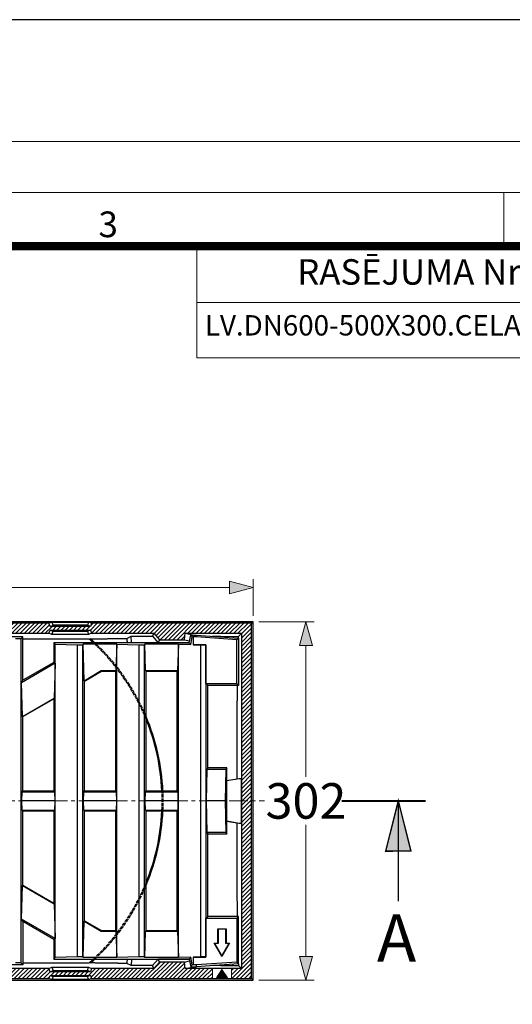
# Model space of a CAD drawing. Units: millimetres. Extents: x 0 to 3087, y 0 to 4366.
# Drawn here: x 1820 to 2235, y 3535 to 4366 of the extents above; entities that cross this region are included whole.
import ezdxf

# ---------------------------------------------------------------- set-up
doc = ezdxf.new("R2010")
doc.units = ezdxf.units.MM
doc.linetypes.add('AM_ISO02W050x2', pattern=[3.75, 3, -0.75])
doc.linetypes.add('CENTER', pattern=[50.8, 31.75, -6.35, 6.35, -6.35])
doc.layers.get('0').update_dxf_attribs({"lineweight": 15})
doc.layers.get('Defpoints').update_dxf_attribs({"color": 72})
for name, color, linetype, lineweight in [('AM_0', 7, 'ByLayer', 9), ('EvoDimencion', 109, 'Continuous', 0), ('None', 7, 'Continuous', 18), ('RAHMEN-8', 1, 'Continuous', 5)]:
    doc.layers.add(name, color=color, linetype=linetype, lineweight=lineweight)
for name, color, linetype in [('DECKEL-0', 7, 'Continuous'), ('EvoRamisA4', 7, 'Continuous'), ('RAHMEN-0', 7, 'Continuous')]:
    doc.layers.add(name, color=color, linetype=linetype)
doc.layers.add('Defpoint', color=7, linetype='Continuous', plot=False)
doc.styles.add('000.3_MyLightItalic', font='MyriadPro-LightIt.otf')
doc.styles.add('ARIAL', font='ARIAL.TTF')
doc.styles.add('EVO_N', font='ARIALN.TTF')
doc.dimstyles.new('EvoArialN-mm', dxfattribs={"dimtxt": 180, "dimasz": 130, "dimexe": 100, "dimexo": 5, "dimgap": 50, "dimtad": 0, "dimtih": 1, "dimtoh": 1, "dimdec": 0, "dimzin": 3, "dimtxsty": 'EVO_N', "dimblk": 'VW_FILLEDARROW', "dimcen": 0, "dimclrd": 256, "dimclre": 256, "dimclrt": 256, "dimadec": 0, "dimazin": 0, "dimtfac": 1, "dimtdec": 0, "dimtofl": 0, "dimtmove": 0, "dimatfit": 3, "dimldrblk": 'VW_FILLEDARROW', "dimfxl": 1, "dimfrac": 2, "dimtolj": 1, "dimtzin": 3, "dimlwd": -1, "dimlwe": -1, "dimarcsym": 0})
pattern_1 = [(45, (6544.965, 1183.5884), (-1.767767, 1.767767), [])]

# ---------------------------------------------------------------- blocks, each defined once
blk = doc.blocks.new('Rost1')
at = {"layer": 'DECKEL-0'}
for p, q in [((-247, 137.52), (-223.07, 139.2)), ((-247, 137.52), (-247, 97.5)), ((-247, 137.52), (-245.41, 136.04)), ((-245.41, 136.04), (-211.52, 138.41)), ((-245.41, 99.09), (-245.41, 136.04)), ((-223.07, 139.2), (-211.58, 140)), ((-208.01, 140), (-211.58, 140)), ((-211.58, 140), (-211.52, 138.41)), ((-211.52, 138.41), (-208.57, 138.41)), ((-208.57, 138.41), (-207.89, 138.43)), ((-208.57, 131.91), (-208.57, 138.41)), ((-206.58, 140), (-208.01, 140)), ((-206.58, 140), (-207.89, 138.43)), ((-207.89, 138.43), (-206.72, 131.97)), ((-206.72, 131.97), (-205.43, 133.5)), ((-205.43, 133.5), (-206.58, 140)), ((-91, 133.5), (-205.43, 133.5)), ((-91, 133.5), (-92.23, 132.27)), ((-91, 116.91), (-91, 133.5)), ((-65, 101.9), (-65, 138.5)), ((-65, 138.5), (-39, 138.5)), ((-65, 138.5), (-63.24, 136.74)), ((-63.24, -136.74), (-63.24, 136.74)), ((-63.24, 136.74), (-58.74, 136.74)), ((-239.49, 120.09), (-233, 131.33)), ((-233, 130.97), (-239.18, 120.26)), ((-233, 131.33), (-226.51, 120.09)), ((-233, 131.33), (-233, 130.97)), ((-226.82, 120.26), (-233, 130.97)), ((-219.41, 131.91), (-219.41, 99.09)), ((-208.57, 131.91), (-219.41, 131.91)), ((-219.41, 131.91), (-219.24, 131.74)), ((-219.24, 131.74), (-214.74, 131.74)), ((-219.24, -131.74), (-219.24, 131.74)), ((-214.74, 131.74), (-208.57, 131.91)), ((-214.74, -131.74), (-214.74, 131.74)), ((-206.72, 131.97), (-196.23, 132.27)), ((-196.23, 132.27), (-167.77, 132.27)), ((-195.54, 110.04), (-196.23, 132.27)), ((-196.23, 132.27), (-196.23, -132.27)), ((-167.77, 132.27), (-168.46, 110.04)), ((-167.77, 132.27), (-167.24, 131.74)), ((-167.24, 131.74), (-162.74, 131.74)), ((-167.24, -131.74), (-167.24, 131.74)), ((-162.74, 131.74), (-144.23, 132.27)), ((-162.74, -131.74), (-162.74, 131.74)), ((-143.54, 110.04), (-144.23, 132.27)), ((-144.23, 132.27), (-115.77, 132.27)), ((-144.23, 132.27), (-144.23, -132.27)), ((-115.77, 132.27), (-116.73, 101.4)), ((-115.77, 132.27), (-115.24, 131.74)), ((-115.24, 131.74), (-110.74, 131.74)), ((-115.24, -131.74), (-115.24, 131.74)), ((-110.74, 131.74), (-92.23, 132.27)), ((-110.74, -131.74), (-110.74, 131.74)), ((-92.23, 132.27), (-92.23, 116.2)), ((-239.49, 120.09), (-239.18, 120.26)), ((-236.41, 120.09), (-239.49, 120.09)), ((-239.18, 120.26), (-236.24, 120.26)), ((-236.41, 120.09), (-236.24, 120.26)), ((-236.41, 108.09), (-236.41, 120.09)), ((-236.24, 120.26), (-236.24, 108.26)), ((-229.59, 120.09), (-229.76, 120.26)), ((-229.76, 108.26), (-229.76, 120.26)), ((-229.76, 120.26), (-226.82, 120.26)), ((-229.59, 120.09), (-229.59, 108.09)), ((-226.51, 120.09), (-229.59, 120.09)), ((-226.51, 120.09), (-226.82, 120.26)), ((-92.23, 116.2), (-91, 116.91)), ((-91, 116.91), (-65, 101.9)), ((-236.41, 108.09), (-236.24, 108.26)), ((-229.59, 108.09), (-236.41, 108.09)), ((-236.24, 108.26), (-229.76, 108.26)), ((-229.59, 108.09), (-229.76, 108.26)), ((-195, 109.5), (-195.54, 110.04)), ((-168.46, 110.04), (-195.54, 110.04)), ((-169, 109.5), (-195, 109.5)), ((-195, 8.38), (-195, 109.5)), ((-168.46, 110.04), (-169, 109.5)), ((-169, 109.5), (-169, 8.38)), ((-143, 109.5), (-143.54, 110.04)), ((-131.16, 110.04), (-143.54, 110.04)), ((-131.3, 109.5), (-143, 109.5)), ((-143, 8.38), (-143, 109.5)), ((-131.3, 109.5), (-131.16, 110.04)), ((-117, 101.24), (-131.3, 109.5)), ((-116.73, 101.4), (-131.16, 110.04)), ((-91.34, 86.81), (-92.23, 116.2)), ((-92.23, 116.2), (-63.77, 99.76)), ((-92.23, 116.2), (-92.23, -116.2)), ((-116.73, 101.4), (-117, 101.24)), ((-117, 101.24), (-117, 8.38)), ((-65, 101.9), (-63.77, 99.76)), ((-63.77, 99.76), (-64.66, 71.41)), ((-245.41, 99.09), (-247, 97.5)), ((-247, 97.5), (-221, 97.5)), ((-219.41, 99.09), (-245.41, 99.09)), ((-219.41, 99.09), (-221, 97.5)), ((-221, 97.5), (-221, 28)), ((-91, 86.23), (-91.34, 86.81)), ((-64.66, 71.41), (-91.34, 86.81)), ((-65, 71.22), (-91, 86.23)), ((-91, 8.38), (-91, 86.23)), ((-64.66, 71.41), (-65, 71.22)), ((-65, 71.22), (-65, 8.38)), ((-237, 28), (-221, 28)), ((-237, 28), (-237, -28)), ((-236.34, 26.65), (-237, 28)), ((-235.77, 0), (-236.34, 26.65)), ((-236.34, 26.65), (-220.34, 26.65)), ((-220.34, 26.65), (-221, 28)), ((-219.77, 0), (-220.34, 26.65)), ((-195.64, 7.74), (-195, 8.38)), ((-169, 8.38), (-195, 8.38)), ((-169, 8.38), (-168.36, 7.74)), ((-143.64, 7.74), (-143, 8.38)), ((-117, 8.38), (-143, 8.38)), ((-117, 8.38), (-116.36, 7.74)), ((-91.64, 7.74), (-91, 8.38)), ((-65, 8.38), (-91, 8.38)), ((-65, 8.38), (-64.36, 7.74)), ((-236.34, -26.65), (-235.77, 0)), ((-235.77, 0), (-219.77, 0)), ((-220.34, -26.65), (-219.77, 0)), ((-195.88, 0), (-195.64, 7.74)), ((-195.64, -7.74), (-195.88, 0)), ((-195.88, 0), (-168.12, 0)), ((-168.36, 7.74), (-195.64, 7.74)), ((-168.36, 7.74), (-168.12, 0)), ((-168.12, 0), (-168.36, -7.74)), ((-143.88, 0), (-143.64, 7.74)), ((-143.64, -7.74), (-143.88, 0)), ((-143.88, 0), (-116.12, 0)), ((-116.36, 7.74), (-143.64, 7.74)), ((-116.36, 7.74), (-116.12, 0)), ((-116.12, 0), (-116.36, -7.74)), ((-91.88, 0), (-91.64, 7.74)), ((-91.64, -7.74), (-91.88, 0)), ((-91.88, 0), (-64.12, 0)), ((-64.36, 7.74), (-91.64, 7.74)), ((-64.36, 7.74), (-64.12, 0)), ((-64.12, 0), (-64.36, -7.74)), ((-195, -8.38), (-195.64, -7.74)), ((-168.36, -7.74), (-195.64, -7.74)), ((-168.36, -7.74), (-169, -8.38)), ((-143, -8.38), (-143.64, -7.74)), ((-116.36, -7.74), (-143.64, -7.74)), ((-116.36, -7.74), (-117, -8.38)), ((-91, -8.38), (-91.64, -7.74)), ((-64.36, -7.74), (-91.64, -7.74)), ((-64.36, -7.74), (-65, -8.38)), ((-195, -109.5), (-195, -8.38)), ((-169, -8.38), (-195, -8.38)), ((-169, -8.38), (-169, -109.5)), ((-143, -109.5), (-143, -8.38)), ((-117, -8.38), (-143, -8.38)), ((-117, -8.38), (-117, -101.24)), ((-91, -86.23), (-91, -8.38)), ((-65, -8.38), (-91, -8.38)), ((-65, -8.38), (-65, -71.22)), ((-237, -28), (-236.34, -26.65)), ((-237, -28), (-221, -28)), ((-236.34, -26.65), (-220.34, -26.65)), ((-221, -28), (-220.34, -26.65)), ((-221, -28), (-221, -97.5)), ((-64.66, -71.41), (-91.34, -86.81)), ((-65, -71.22), (-91, -86.23)), ((-65, -71.22), (-64.66, -71.41)), ((-64.66, -71.41), (-63.77, -99.76)), ((-92.23, -116.2), (-91.34, -86.81)), ((-91.34, -86.81), (-91, -86.23)), ((-247, -137.52), (-247, -97.5)), ((-247, -97.5), (-221, -97.5)), ((-247, -97.5), (-245.41, -99.09)), ((-245.41, -99.09), (-245.41, -136.04)), ((-219.41, -99.09), (-245.41, -99.09)), ((-221, -97.5), (-219.41, -99.09)), ((-219.41, -99.09), (-219.41, -131.91)), ((-117, -101.24), (-131.3, -109.5)), ((-116.73, -101.4), (-131.16, -110.04)), ((-117, -101.24), (-116.73, -101.4)), ((-116.73, -101.4), (-115.77, -132.27)), ((-92.23, -116.2), (-63.77, -99.76)), ((-91, -116.91), (-65, -101.9)), ((-63.77, -99.76), (-65, -101.9)), ((-65, -101.9), (-65, -138.5)), ((-196.23, -132.27), (-195.54, -110.04)), ((-195.54, -110.04), (-195, -109.5)), ((-168.46, -110.04), (-195.54, -110.04)), ((-169, -109.5), (-195, -109.5)), ((-169, -109.5), (-168.46, -110.04)), ((-168.46, -110.04), (-167.77, -132.27)), ((-144.23, -132.27), (-143.54, -110.04)), ((-143.54, -110.04), (-143, -109.5)), ((-131.16, -110.04), (-143.54, -110.04)), ((-131.3, -109.5), (-143, -109.5)), ((-131.3, -109.5), (-131.16, -110.04)), ((-91, -116.91), (-92.23, -116.2)), ((-92.23, -116.2), (-92.23, -132.27)), ((-91, -133.5), (-91, -116.91)), ((-219.41, -131.91), (-219.24, -131.74)), ((-219.41, -131.91), (-208.57, -131.91)), ((-214.74, -131.74), (-219.24, -131.74)), ((-208.57, -131.91), (-214.74, -131.74)), ((-208.57, -138.41), (-208.57, -131.91)), ((-206.72, -131.97), (-207.89, -138.43)), ((-196.23, -132.27), (-206.72, -131.97)), ((-206.72, -131.97), (-205.43, -133.5)), ((-196.23, -132.27), (-167.77, -132.27)), ((-167.77, -132.27), (-167.24, -131.74)), ((-162.74, -131.74), (-167.24, -131.74)), ((-144.23, -132.27), (-162.74, -131.74)), ((-144.23, -132.27), (-115.77, -132.27)), ((-115.77, -132.27), (-115.24, -131.74)), ((-110.74, -131.74), (-115.24, -131.74)), ((-92.23, -132.27), (-110.74, -131.74)), ((-91, -133.5), (-92.23, -132.27)), ((-247, -137.52), (-245.41, -136.04)), ((-223.07, -139.2), (-247, -137.52)), ((-245.41, -136.04), (-211.52, -138.41)), ((-211.58, -140), (-223.07, -139.2)), ((-211.58, -140), (-211.52, -138.41)), ((-208.01, -140), (-211.58, -140)), ((-211.52, -138.41), (-208.57, -138.41)), ((-207.89, -138.43), (-208.57, -138.41)), ((-206.58, -140), (-208.01, -140)), ((-206.58, -140), (-207.89, -138.43)), ((-205.43, -133.5), (-206.58, -140)), ((-205.43, -133.5), (-91, -133.5)), ((-65, -138.5), (-63.24, -136.74)), ((-65, -138.5), (-39, -138.5)), ((-63.24, -136.74), (-58.74, -136.74))]:
    blk.add_line(p, q, dxfattribs=at)
blk = doc.blocks.new('VW_FILLEDARROW')
at = {"linetype": 'ByBlock', "lineweight": 0}
blk.add_hatch(color=0, dxfattribs=at).paths.add_polyline_path([(-1, 0.268), (0, 0), (-1, -0.268)])
at = {"layer": 'None', "color": 0, "lineweight": 5}
blk.add_lwpolyline([(-1, 0.268), (0, 0), (-1, -0.268)], close=True, dxfattribs=at)
blk = doc.blocks.new('*D113')
at = {"layer": 'Defpoints', "color": 0}
for p in [(2016.51, 3886.59), (1498.07, 3857.56), (2016.51, 3857.56)]:
    blk.add_point(p, dxfattribs=at)
at = {"layer": 'EvoDimencion', "lineweight": 0}
for p, q in [((1498.07, 3862.56), (1498.07, 3893.59)), ((2016.51, 3862.56), (2016.51, 3893.59)), ((1518.07, 3886.59), (1725.08, 3886.59)), ((1996.51, 3886.59), (1789.49, 3886.59))]:
    blk.add_line(p, q, dxfattribs=at)
at = {"layer": 'EvoDimencion', "lineweight": 0, "xscale": 20, "yscale": 20, "zscale": 20, "rotation": 180}
blk.add_blockref('VW_FILLEDARROW', (1498.07, 3886.59), dxfattribs=at)
at = {"layer": 'EvoDimencion', "lineweight": 0, "xscale": 20, "yscale": 20, "zscale": 20}
blk.add_blockref('VW_FILLEDARROW', (2016.51, 3886.59), dxfattribs=at)
at = {"layer": 'EvoDimencion', "insert": (1757.29, 3886.59), "char_height": 30, "attachment_point": 5, "style": 'EVO_N'}
blk.add_mtext('\\A1;518', dxfattribs=at)
blk = doc.blocks.new('*D114')
at = {"layer": 'Defpoints', "color": 0}
for p in [(2016.51, 3857.56), (2016.51, 3555.12), (2061.2, 3555.12)]:
    blk.add_point(p, dxfattribs=at)
at = {"layer": 'EvoDimencion', "lineweight": 0}
for p, q in [((2021.51, 3857.56), (2068.2, 3857.56)), ((2061.2, 3837.56), (2061.2, 3726.66)), ((2061.2, 3575.12), (2061.2, 3686.02)), ((2021.51, 3555.12), (2068.2, 3555.12))]:
    blk.add_line(p, q, dxfattribs=at)
at = {"layer": 'EvoDimencion', "lineweight": 0, "xscale": 20, "yscale": 20, "zscale": 20}
for p, rotation in [((2061.2, 3857.56), 90), ((2061.2, 3555.12), 270)]:
    blk.add_blockref('VW_FILLEDARROW', p, dxfattribs=dict(at, rotation=rotation))
at = {"layer": 'EvoDimencion', "insert": (2061.2, 3706.34), "char_height": 30, "attachment_point": 5, "style": 'EVO_N'}
blk.add_mtext('\\A1;302', dxfattribs=at)
blk = doc.blocks.new('Rahmen1')
at = {"layer": 'AM_0'}
for p, q in [((224.9, -150), (224.9, -141.5)), ((225.07, -141.5), (225.07, -150)), ((228.3, -149.27), (233, -142.23)), ((228.63, -149.1), (228.3, -149.27)), ((237.7, -149.27), (228.3, -149.27)), ((233, -142.54), (228.63, -149.1)), ((228.63, -149.1), (237.37, -149.1)), ((233, -142.54), (233, -142.23)), ((233, -142.23), (237.7, -149.27)), ((237.37, -149.1), (233, -142.54)), ((237.37, -149.1), (237.7, -149.27)), ((240.93, -150), (240.93, -141.5)), ((241.1, -141.5), (241.1, -150))]:
    blk.add_line(p, q, dxfattribs=at)
at = {"layer": 'RAHMEN-0'}
for p, q in [((259.22, 151.22), (-259.22, 151.22)), ((87, 150), (-87, 150)), ((89.71, 150.52), (87, 150)), ((88, 147.25), (87, 150)), ((90.52, 148.3), (89.71, 150.52)), ((120.29, 150.52), (89.71, 150.52)), ((120.29, 150.52), (119.48, 148.3)), ((123, 150), (120.29, 150.52)), ((123, 150), (122, 147.25)), ((258, 150), (123, 150)), ((258, 150), (259.22, 151.22)), ((258, -150), (258, 150)), ((259.22, -151.22), (259.22, 151.22)), ((-87, 141.5), (87, 141.5)), ((87, 141.5), (88, 144.25)), ((89.52, 140.45), (87, 141.5)), ((88, 147.25), (90.52, 148.3)), ((122, 147.25), (88, 147.25)), ((88, 144.25), (122, 144.25)), ((88, 144.25), (90.52, 143.2)), ((89.52, 140.45), (90.52, 143.2)), ((119.48, 148.3), (90.52, 148.3)), ((90.52, 143.2), (119.48, 143.2)), ((122, 147.25), (119.48, 148.3)), ((122, 144.25), (119.48, 143.2)), ((119.48, 143.2), (120.48, 140.45)), ((123, 141.5), (120.48, 140.45)), ((122, 144.25), (123, 141.5)), ((123, 141.5), (175.61, 141.5)), ((175.61, 141.5), (174.47, 139.06)), ((175.61, 141.5), (180.23, 136)), ((201.23, 136), (202, 141.5)), ((202, 141.5), (209.44, 140)), ((202, 141.5), (249.5, 141.5)), ((246.85, 138.85), (249.5, 141.5)), ((249.5, 141.5), (249.5, -141.5)), ((121.01, 136.61), (65, 136.61)), ((120.48, 140.45), (89.52, 140.45)), ((152.74, 137.23), (156.28, 139.06)), ((156.66, 133.5), (156.28, 139.06)), ((156.28, 139.06), (174.47, 139.06)), ((174.47, 139.06), (179.09, 133.56)), ((180.23, 136), (179.09, 133.56)), ((179.09, 133.56), (205.44, 133.56)), ((180.23, 136), (201.23, 136)), ((201.23, 136), (205.71, 135.1)), ((225.08, 139.06), (232, 139.06)), ((232, 138.57), (232, 139.06)), ((232, 139.06), (242.39, 138.85)), ((242.39, 138.85), (242.39, 137.85)), ((242.39, 138.85), (246.85, 138.85)), ((246.85, 137.53), (246.85, 138.85)), ((237, 17.13), (247.41, 19)), ((249.15, 19), (237, 17.06)), ((247.41, 19), (249.15, 19)), ((249.15, 19), (249.15, -19)), ((237, -17.06), (249.15, -19)), ((247.41, -19), (237, -17.13)), ((249.15, -19), (247.41, -19)), ((65, -136.61), (121.01, -136.61)), ((87, -141.5), (89.52, -140.45)), ((89.52, -140.45), (120.48, -140.45)), ((89.52, -140.45), (90.52, -143.2)), ((119.48, -143.2), (120.48, -140.45)), ((120.48, -140.45), (123, -141.5)), ((156.28, -139.06), (152.74, -137.23)), ((156.66, -133.5), (156.28, -139.06)), ((174.47, -139.06), (156.28, -139.06)), ((179.09, -133.56), (174.47, -139.06)), ((175.61, -141.5), (174.47, -139.06)), ((180.23, -136), (175.61, -141.5)), ((205.44, -133.56), (179.09, -133.56)), ((180.23, -136), (179.09, -133.56)), ((201.23, -136), (180.23, -136)), ((201.23, -136), (205.71, -135.1)), ((202, -141.5), (201.23, -136)), ((202, -141.5), (209.44, -140)), ((232, -139.06), (225.08, -139.06)), ((232, -139.06), (232, -138.57)), ((232, -139.06), (242.39, -138.85)), ((242.39, -138.85), (242.39, -137.85)), ((242.39, -138.85), (246.85, -138.85)), ((246.85, -137.53), (246.85, -138.85)), ((249.5, -141.5), (246.85, -138.85)), ((87, -141.5), (-87, -141.5)), ((88, -144.25), (87, -141.5)), ((87, -150), (88, -147.25)), ((88, -144.25), (90.52, -143.2)), ((122, -144.25), (88, -144.25)), ((88, -147.25), (122, -147.25)), ((88, -147.25), (90.52, -148.3)), ((90.52, -148.3), (89.71, -150.52)), ((90.52, -143.2), (119.48, -143.2)), ((119.48, -148.3), (90.52, -148.3)), ((122, -144.25), (119.48, -143.2)), ((122, -147.25), (119.48, -148.3)), ((120.29, -150.52), (119.48, -148.3)), ((123, -141.5), (122, -144.25)), ((122, -147.25), (123, -150)), ((175.61, -141.5), (123, -141.5)), ((249.5, -141.5), (202, -141.5)), ((-259.22, -151.22), (259.22, -151.22)), ((-87, -150), (87, -150)), ((87, -150), (89.71, -150.52)), ((89.71, -150.52), (120.29, -150.52)), ((120.29, -150.52), (123, -150)), ((123, -150), (258, -150)), ((258, -150), (259.22, -151.22))]:
    blk.add_line(p, q, dxfattribs=at)
at = {"layer": 'RAHMEN-0', "flags": 128}
for points in [[(121.01, 136.61), (121.06, 136.62), (121.1, 136.63), (121.15, 136.63), (121.2, 136.64), (121.25, 136.65), (121.29, 136.65), (121.34, 136.66), (121.39, 136.67), (121.43, 136.68), (121.48, 136.68), (121.53, 136.69), (121.58, 136.7), (121.62, 136.71), (121.67, 136.71), (121.72, 136.72), (121.76, 136.73), (121.81, 136.73), (121.86, 136.74), (121.91, 136.75), (121.95, 136.76), (122, 136.76), (122.05, 136.77), (122.09, 136.78), (122.14, 136.79)], [(122.14, 136.79), (122.58, 136.79), (123.02, 136.8), (123.46, 136.8), (123.9, 136.81), (124.35, 136.82), (124.79, 136.82), (125.23, 136.83), (125.68, 136.83), (126.12, 136.84), (126.57, 136.85), (127.01, 136.85), (127.46, 136.86), (127.91, 136.87), (128.35, 136.87), (128.8, 136.88), (129.25, 136.88), (129.7, 136.89), (130.16, 136.9), (130.61, 136.9), (131.06, 136.91), (131.51, 136.92), (131.97, 136.92), (132.42, 136.93), (132.88, 136.94), (133.33, 136.94), (133.79, 136.95), (134.25, 136.96), (134.71, 136.96), (135.17, 136.97), (135.63, 136.97), (136.09, 136.98), (136.55, 136.99), (137.01, 136.99), (137.48, 137), (137.94, 137.01), (138.4, 137.01), (138.87, 137.02), (139.34, 137.03), (139.8, 137.04), (140.27, 137.04), (140.74, 137.05), (141.21, 137.06), (141.68, 137.06), (142.15, 137.07), (142.62, 137.08), (143.1, 137.08), (143.57, 137.09), (144.04, 137.1), (144.52, 137.1), (145, 137.11), (145.47, 137.12), (145.95, 137.13), (146.43, 137.13), (146.91, 137.14), (147.39, 137.15), (147.87, 137.15), (148.35, 137.16), (148.84, 137.17), (149.32, 137.18), (149.81, 137.18), (150.29, 137.19), (150.78, 137.2), (151.27, 137.21), (151.76, 137.21), (152.25, 137.22), (152.74, 137.23)], [(152.74, 137.23), (152.76, 136.73), (152.78, 136.24), (152.8, 135.75), (152.82, 135.25), (152.85, 134.76), (152.87, 134.27), (152.89, 133.78), (152.9, 133.5)], [(245.71, 97.5), (245.71, 97.16), (245.71, 96.63), (245.7, 96.1), (245.7, 95.57), (245.7, 95.05), (245.7, 94.52), (245.7, 93.99), (245.7, 93.47), (245.7, 92.94), (245.7, 92.41), (245.7, 91.89), (245.7, 91.37), (245.7, 90.84), (245.69, 90.32), (245.69, 89.8), (245.69, 89.28), (245.69, 88.76), (245.69, 88.24), (245.69, 87.72), (245.69, 87.2), (245.69, 86.68), (245.69, 86.16), (245.69, 85.64), (245.69, 85.12), (245.69, 84.61), (245.68, 84.09), (245.68, 83.57), (245.68, 83.06), (245.68, 82.54), (245.68, 82.03), (245.68, 81.52), (245.68, 81), (245.68, 80.49), (245.68, 79.98), (245.68, 79.47), (245.68, 78.95), (245.68, 78.44), (245.68, 77.93), (245.67, 77.42), (245.67, 76.91), (245.67, 76.4), (245.67, 75.9), (245.67, 75.39), (245.67, 74.88), (245.67, 74.37), (245.67, 73.87), (245.67, 73.36), (245.67, 72.85), (245.67, 72.35), (245.67, 71.84), (245.67, 71.34), (245.66, 70.83), (245.66, 70.33), (245.66, 69.83), (245.66, 69.32), (245.66, 68.82), (245.66, 68.32), (245.66, 67.82), (245.66, 67.32), (245.66, 66.82), (245.66, 66.31), (245.66, 65.81), (245.66, 65.31), (245.66, 64.82), (245.66, 64.32), (245.66, 63.82), (245.66, 63.32), (245.65, 62.82), (245.65, 62.32), (245.65, 61.83), (245.65, 61.33), (245.65, 60.83), (245.65, 60.34), (245.65, 59.84), (245.65, 59.35), (245.65, 58.85), (245.65, 58.36), (245.65, 57.86), (245.65, 57.37), (245.65, 56.87), (245.65, 56.38), (245.65, 55.89), (245.65, 55.4), (245.65, 54.9), (245.64, 54.41), (245.64, 53.92), (245.64, 53.43), (245.64, 52.94), (245.64, 52.45), (245.64, 51.95), (245.64, 51.46), (245.64, 50.97), (245.64, 50.49), (245.64, 50), (245.64, 49.51), (245.64, 49.02), (245.64, 48.53), (245.64, 48.04), (245.64, 47.55), (245.64, 47.07), (245.64, 46.58), (245.64, 46.09), (245.64, 45.6), (245.64, 45.12), (245.64, 44.63), (245.63, 44.15), (245.63, 43.66), (245.63, 43.17), (245.63, 42.69), (245.63, 42.2), (245.63, 41.72), (245.63, 41.23), (245.63, 40.75), (245.63, 40.27), (245.63, 39.78), (245.63, 39.3), (245.63, 38.82), (245.63, 38.33), (245.63, 37.85), (245.63, 37.37), (245.63, 36.88), (245.63, 36.4), (245.63, 35.92), (245.63, 35.44), (245.63, 34.96), (245.63, 34.47), (245.63, 33.99), (245.63, 33.51), (245.63, 33.03), (245.63, 32.55), (245.63, 32.07), (245.63, 31.59), (245.63, 31.11), (245.62, 30.63), (245.62, 30.15), (245.62, 29.67), (245.62, 29.19), (245.62, 28.71), (245.62, 28.23), (245.62, 27.75), (245.62, 27.27), (245.62, 26.79), (245.62, 26.32), (245.62, 25.84), (245.62, 25.36), (245.62, 24.88), (245.62, 24.4), (245.62, 23.93), (245.62, 23.45), (245.62, 22.97), (245.62, 22.49), (245.62, 22.02), (245.62, 21.54), (245.62, 21.06), (245.62, 20.58), (245.62, 20.11), (245.62, 19.63), (245.62, 19.15), (245.62, 18.68)], [(245.62, -18.68), (245.62, -19.15), (245.62, -19.63), (245.62, -20.11), (245.62, -20.58), (245.62, -21.06), (245.62, -21.54), (245.62, -22.02), (245.62, -22.49), (245.62, -22.97), (245.62, -23.45), (245.62, -23.93), (245.62, -24.4), (245.62, -24.88), (245.62, -25.36), (245.62, -25.84), (245.62, -26.32), (245.62, -26.79), (245.62, -27.27), (245.62, -27.75), (245.62, -28.23), (245.62, -28.71), (245.62, -29.19), (245.62, -29.67), (245.62, -30.15), (245.62, -30.63), (245.63, -31.11), (245.63, -31.59), (245.63, -32.07), (245.63, -32.55), (245.63, -33.03), (245.63, -33.51), (245.63, -33.99), (245.63, -34.47), (245.63, -34.96), (245.63, -35.44), (245.63, -35.92), (245.63, -36.4), (245.63, -36.88), (245.63, -37.37), (245.63, -37.85), (245.63, -38.33), (245.63, -38.82), (245.63, -39.3), (245.63, -39.78), (245.63, -40.27), (245.63, -40.75), (245.63, -41.23), (245.63, -41.72), (245.63, -42.2), (245.63, -42.69), (245.63, -43.17), (245.63, -43.66), (245.63, -44.15), (245.64, -44.63), (245.64, -45.12), (245.64, -45.6), (245.64, -46.09), (245.64, -46.58), (245.64, -47.07), (245.64, -47.55), (245.64, -48.04), (245.64, -48.53), (245.64, -49.02), (245.64, -49.51), (245.64, -50), (245.64, -50.49), (245.64, -50.97), (245.64, -51.46), (245.64, -51.95), (245.64, -52.45), (245.64, -52.94), (245.64, -53.43), (245.64, -53.92), (245.64, -54.41), (245.65, -54.9), (245.65, -55.4), (245.65, -55.89), (245.65, -56.38), (245.65, -56.87), (245.65, -57.37), (245.65, -57.86), (245.65, -58.36), (245.65, -58.85), (245.65, -59.35), (245.65, -59.84), (245.65, -60.34), (245.65, -60.83), (245.65, -61.33), (245.65, -61.83), (245.65, -62.32), (245.65, -62.82), (245.66, -63.32), (245.66, -63.82), (245.66, -64.32), (245.66, -64.82), (245.66, -65.31), (245.66, -65.81), (245.66, -66.31), (245.66, -66.82), (245.66, -67.32), (245.66, -67.82), (245.66, -68.32), (245.66, -68.82), (245.66, -69.32), (245.66, -69.83), (245.66, -70.33), (245.66, -70.83), (245.67, -71.34), (245.67, -71.84), (245.67, -72.35), (245.67, -72.85), (245.67, -73.36), (245.67, -73.87), (245.67, -74.37), (245.67, -74.88), (245.67, -75.39), (245.67, -75.9), (245.67, -76.4), (245.67, -76.91), (245.67, -77.42), (245.68, -77.93), (245.68, -78.44), (245.68, -78.95), (245.68, -79.47), (245.68, -79.98), (245.68, -80.49), (245.68, -81), (245.68, -81.52), (245.68, -82.03), (245.68, -82.54), (245.68, -83.06), (245.68, -83.57), (245.68, -84.09), (245.69, -84.61), (245.69, -85.12), (245.69, -85.64), (245.69, -86.16), (245.69, -86.68), (245.69, -87.2), (245.69, -87.72), (245.69, -88.24), (245.69, -88.76), (245.69, -89.28), (245.69, -89.8), (245.69, -90.32), (245.7, -90.84), (245.7, -91.37), (245.7, -91.89), (245.7, -92.41), (245.7, -92.94), (245.7, -93.47), (245.7, -93.99), (245.7, -94.52), (245.7, -95.05), (245.7, -95.57), (245.7, -96.1), (245.71, -96.63), (245.71, -97.16), (245.71, -97.5)], [(122.14, -136.79), (122.09, -136.78), (122.05, -136.77), (122, -136.76), (121.95, -136.76), (121.91, -136.75), (121.86, -136.74), (121.81, -136.73), (121.76, -136.73), (121.72, -136.72), (121.67, -136.71), (121.62, -136.71), (121.58, -136.7), (121.53, -136.69), (121.48, -136.68), (121.43, -136.68), (121.39, -136.67), (121.34, -136.66), (121.29, -136.65), (121.25, -136.65), (121.2, -136.64), (121.15, -136.63), (121.1, -136.63), (121.06, -136.62), (121.01, -136.61)], [(152.74, -137.23), (152.25, -137.22), (151.76, -137.21), (151.27, -137.21), (150.78, -137.2), (150.29, -137.19), (149.81, -137.18), (149.32, -137.18), (148.84, -137.17), (148.35, -137.16), (147.87, -137.15), (147.39, -137.15), (146.91, -137.14), (146.43, -137.13), (145.95, -137.13), (145.47, -137.12), (145, -137.11), (144.52, -137.1), (144.04, -137.1), (143.57, -137.09), (143.1, -137.08), (142.62, -137.08), (142.15, -137.07), (141.68, -137.06), (141.21, -137.06), (140.74, -137.05), (140.27, -137.04), (139.8, -137.04), (139.34, -137.03), (138.87, -137.02), (138.4, -137.01), (137.94, -137.01), (137.48, -137), (137.01, -136.99), (136.55, -136.99), (136.09, -136.98), (135.63, -136.97), (135.17, -136.97), (134.71, -136.96), (134.25, -136.96), (133.79, -136.95), (133.33, -136.94), (132.88, -136.94), (132.42, -136.93), (131.97, -136.92), (131.51, -136.92), (131.06, -136.91), (130.61, -136.9), (130.16, -136.9), (129.7, -136.89), (129.25, -136.88), (128.8, -136.88), (128.35, -136.87), (127.91, -136.87), (127.46, -136.86), (127.01, -136.85), (126.57, -136.85), (126.12, -136.84), (125.68, -136.83), (125.23, -136.83), (124.79, -136.82), (124.35, -136.82), (123.9, -136.81), (123.46, -136.8), (123.02, -136.8), (122.58, -136.79), (122.14, -136.79)], [(152.9, -133.5), (152.89, -133.78), (152.87, -134.27), (152.85, -134.76), (152.82, -135.25), (152.8, -135.75), (152.78, -136.24), (152.76, -136.73), (152.74, -137.23)]]:
    blk.add_lwpolyline(points, dxfattribs=at)
at = {"layer": 'RAHMEN-0'}
for radius, start, end in [(182.5, 47.59775, 48.46527), (183.38, 46.71815, 48.23709), (182.5, 47.01287, 47.59775), (183.38, 2.61967, 22.84251), (182.5, 2.63234, 22.17621), (183.38, 337.15749, 357.38033), (182.5, 337.82379, 357.36766), (182.5, 311.53473, 312.40225), (183.38, 311.76291, 313.28185), (182.5, 312.40225, 312.98713)]:
    blk.add_arc((0, 0), radius, start, end, dxfattribs=at)
at = {"layer": 'RAHMEN-0', "color": 6, "linetype": 'AM_ISO02W050x2'}
for radius, start, end in [(182.5, 22.17621, 47.01287), (183.38, 22.84251, 46.71815), (182.5, 357.36766, 2.63234), (183.38, 357.38033, 2.61967), (182.5, 312.98713, 337.82379), (183.38, 313.28185, 337.15749)]:
    blk.add_arc((0, 0), radius, start, end, dxfattribs=at)

msp = doc.modelspace()

# ---------------------------------------------------------------- hatches: boundary and pattern name
at = {"lineweight": 0, "extrusion": (0, 0, -1)}
msp.add_hatch(color=7, dxfattribs=at).paths.add_polyline_path([(-2139.12, 3706.41), (-2149.79, 3664.03), (-2128.45, 3663.93)])
at = {"layer": 'RAHMEN-8', "true_color": 0x3ebb3e}
h = msp.add_hatch(dxfattribs=at)
h.set_pattern_fill('ANSI31', color=95, scale=20, style=0)
h.set_pattern_definition(pattern_1)
h.paths.add_polyline_path([(1499.29, 3556.34), (1516.18, 3556.34), (1516.18, 3564.84), (1507.79, 3564.84), (1507.79, 3847.84), (1555.29, 3847.84), (1556.06, 3842.34), (1577.06, 3842.34), (1581.68, 3847.84), (1634.29, 3847.84), (1635.29, 3850.59), (1669.29, 3850.59), (1670.29, 3847.84), (1844.29, 3847.84), (1845.29, 3850.59), (1879.29, 3850.59), (1880.29, 3847.84), (1932.9, 3847.84), (1937.51, 3842.34), (1958.51, 3842.34), (1959.29, 3847.84), (2006.79, 3847.84), (2006.79, 3564.84), (1998.39, 3564.84), (1998.39, 3556.34), (2015.29, 3556.34), (2015.29, 3856.34), (1880.29, 3856.34), (1879.29, 3853.59), (1845.29, 3853.59), (1844.29, 3856.34), (1670.29, 3856.34), (1669.29, 3853.59), (1635.29, 3853.59), (1634.29, 3856.34), (1499.29, 3856.34)])
h = msp.add_hatch(dxfattribs=at)
h.set_pattern_fill('ANSI31', color=95, scale=20, style=0)
h.set_pattern_definition(pattern_1)
h.paths.add_polyline_path([(1634.29, 3556.34), (1635.29, 3559.09), (1669.29, 3559.09), (1670.29, 3556.34), (1844.29, 3556.34), (1845.29, 3559.09), (1879.29, 3559.09), (1880.29, 3556.34), (1982.18, 3556.34), (1982.18, 3564.84), (1959.29, 3564.84), (1958.51, 3570.34), (1937.51, 3570.34), (1932.9, 3564.84), (1880.29, 3564.84), (1879.29, 3562.09), (1845.29, 3562.09), (1844.29, 3564.84), (1670.29, 3564.84), (1669.29, 3562.09), (1635.29, 3562.09), (1634.29, 3564.84), (1581.68, 3564.84), (1577.06, 3570.34), (1556.06, 3570.34), (1555.29, 3564.84), (1532.39, 3564.84), (1532.39, 3556.34), (1569.44, 3556.34)])
at = {"layer": 'RAHMEN-8'}
msp.add_hatch(color=256, dxfattribs=at).paths.add_polyline_path([(1985.92, 3557.24), (1994.66, 3557.24), (1990.29, 3563.79)])

# ---------------------------------------------------------------- linework, layer by layer
at = {"color": 1, "linetype": 'CENTER', "ltscale": 0.5}
msp.add_line((1488.35, 3706.34), (2026.22, 3706.34), dxfattribs=at)
at = {"color": 7, "lineweight": 0, "extrusion": (0, 0, -1), "const_width": 1.2}
msp.add_lwpolyline([(-2139.12, 3706.41), (-2149.79, 3664.03), (-2128.45, 3663.93)], close=True, dxfattribs=at)
at = {"color": 7, "lineweight": 0, "extrusion": (0, 0, -1), "const_width": 1.8}
msp.add_lwpolyline([(-2091.32, 3706.34), (-2162.25, 3706.34)], dxfattribs=at)
at = {"layer": 'EvoRamisA4', "color": 7, "linetype": 'Continuous', "lineweight": 5}
msp.add_line((2228.2, 4219.91), (2228.2, 4176.82), dxfattribs=at)
at = {"layer": 'EvoRamisA4', "color": 7, "lineweight": 15}
msp.add_line((1969.14, 4127.21), (2929.54, 4127.21), dxfattribs=at)
msp.add_lwpolyline([(2929.54, 4080.56), (1969.14, 4080.56), (1969.14, 4174.66), (2929.54, 4174.66)], dxfattribs=at)

# ---------------------------------------------------------------- block references
at = {"layer": 'DECKEL-0'}
msp.add_blockref('Rahmen1', (1757.29, 3706.34), dxfattribs=at)
at = {"layer": 'DECKEL-0', "rotation": 180}
msp.add_blockref('Rost1', (1757.29, 3706.34), dxfattribs=at)

# ---------------------------------------------------------------- texts
at = {"lineweight": 0, "insert": (2121.06, 3610.6), "char_height": 40, "width": 85.4549, "attachment_point": 1, "style": '000.3_MyLightItalic', "bg_fill": 2}
msp.add_mtext('\\fArial|b0|i0|c186|p34;A', dxfattribs=at)
at = {"layer": 'EvoRamisA4', "color": 7, "insert": (1894.24, 4203.98), "char_height": 21.69, "attachment_point": 2, "line_spacing_factor": 0.962448, "style": 'ARIAL'}
msp.add_mtext('3', dxfattribs=at)
at = {"layer": 'EvoRamisA4', "color": 7, "lineweight": 0, "insert": (2053.83, 4163.68), "char_height": 21.4688, "attachment_point": 1, "style": 'EVO_N'}
msp.add_mtext('RASĒJUMA Nr.:', dxfattribs=at)
at = {"layer": 'EvoRamisA4', "color": 109, "lineweight": 0, "insert": (1975.88, 4116.45), "char_height": 17.1751, "attachment_point": 1, "style": 'EVO_N'}
msp.add_mtext('LV.DN600-500X300.CELA.GULIJA', dxfattribs=at)

# ---------------------------------------------------------------- dimensions: what is measured, and where the dimension line sits
at = {"layer": 'EvoDimencion'}
dim = msp.add_linear_dim(base=(2016.51, 3886.59), p1=(1498.07, 3857.56), p2=(2016.51, 3857.56), dimstyle='EvoArialN-mm', override={"dimtxt": 30, "dimasz": 20, "dimexe": 7, "dimgap": 5, "dimblk": 'VW_FILLEDARROW', "dimlwd": 0, "dimlwe": 0}, dxfattribs=at)
dim.commit()
dim.dimension.update_dxf_attribs({"geometry": '*D113', "text_midpoint": (1757.29, 3886.59), "dimtype": 160})
dim = msp.add_linear_dim(base=(2061.2, 3555.12), p1=(2016.51, 3857.56), p2=(2016.51, 3555.12), angle=90, dimstyle='EvoArialN-mm', override={"dimtxt": 30, "dimasz": 20, "dimexe": 7, "dimgap": 5, "dimblk": 'VW_FILLEDARROW', "dimlwd": 0, "dimlwe": 0}, dxfattribs=at)
dim.commit()
dim.dimension.update_dxf_attribs({"geometry": '*D114', "text_midpoint": (2061.2, 3706.34), "dimtype": 160})

# ---------------------------------------------------------------- next in the draw order: linework, layer by layer
at = {"color": 7, "lineweight": 0, "extrusion": (0, 0, -1), "const_width": 1.2}
msp.add_lwpolyline([(-2139.11, 3621.55), (-2139.12, 3706.41)], dxfattribs=at)
at = {"layer": 'Defpoint', "color": 3}
msp.add_lwpolyline([(0, 4365.9), (0, 0), (3087, 0), (3087, 4365.9)], close=True, dxfattribs=at)
at = {"layer": 'EvoRamisA4', "color": 7, "linetype": 'Continuous', "lineweight": 18, "flags": 128}
for points in [[(102.9, 102.9), (3017.88, 102.9), (3017.88, 4263), (102.9, 4263)], [(145.99, 145.99), (2974.79, 145.99), (2974.79, 4219.91), (145.99, 4219.91)]]:
    msp.add_lwpolyline(points, close=True, dxfattribs=at)
at = {"layer": 'EvoRamisA4', "color": 7, "lineweight": 30, "const_width": 7.06}
msp.add_lwpolyline([(191.24, 191.24), (2929.54, 191.24), (2929.54, 4174.66), (191.24, 4174.66)], close=True, dxfattribs=at)

doc.saveas('drawing.dxf')
